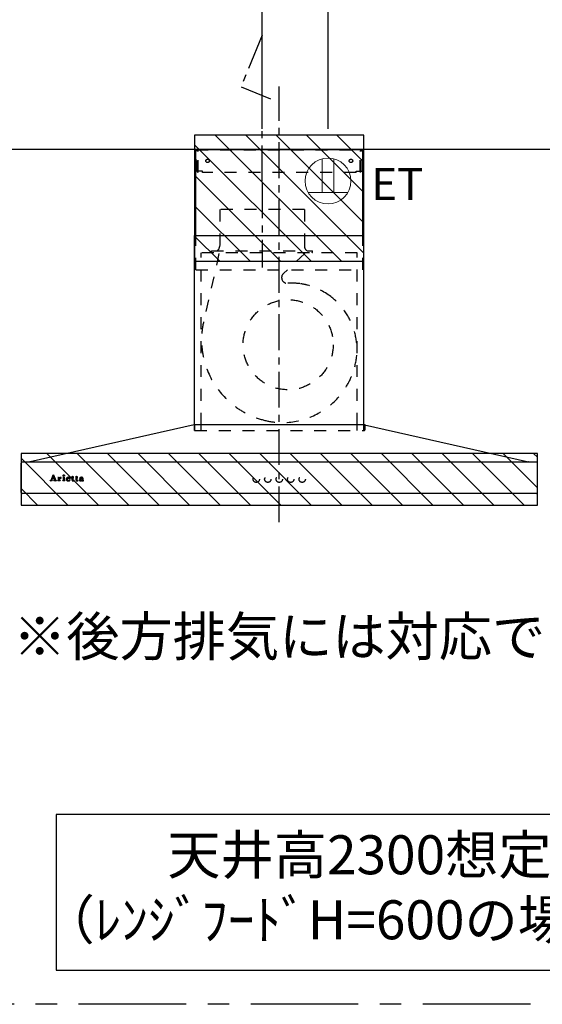
# Model space of a CAD drawing. Extents: x 56059 to 82181, y 210 to 8610.
# Drawn here: x 75418 to 76329, y 5922 to 7638 of the extents above; entities that cross this region are included whole.
import ezdxf

# ---------------------------------------------------------------- set-up
doc = ezdxf.new("R2010")
doc.units = 0
doc.header["$LTSCALE"] = 50
doc.header["$MEASUREMENT"] = 0
doc.linetypes.add('CENTER', pattern=[2, 1.25, -0.25, 0.25, -0.25])
doc.linetypes.add('STYLE_03', pattern=[0.416641, 0.208282, -0.208359])
doc.layers.get('0').update_dxf_attribs({"linetype": 'CONTINUOUS'})
for name, color, linetype in [('111-壁仕上', 3, 'CONTINUOUS'), ('150-機器', 8, 'CONTINUOUS'), ('160-文字', 254, 'CONTINUOUS'), ('166-寸法B', 11, 'CONTINUOUS'), ('180-補助', 161, 'CONTINUOUS'), ('A0', 7, 'CONTINUOUS')]:
    doc.layers.add(name, color=color, linetype=linetype)
doc.styles.add('KH001', font='txt')
doc.styles.add('ＭＳ ゴシック', font='txt', dxfattribs={"height": 10})
doc.dimstyles.new('KH1xx030', dxfattribs={"dimscale": 30, "dimtxt": 2, "dimasz": 0.6, "dimexe": 0.3, "dimexo": 1.2, "dimgap": 0.5, "dimtad": 3, "dimdec": 1, "dimdsep": 46, "dimlunit": 6, "dimtxsty": 'KH001', "dimblk": 'DOT', "dimcen": 1, "dimdle": 1, "dimclrd": 256, "dimclre": 256, "dimclrt": 256, "dimadec": 0, "dimazin": 0, "dimtfac": 1, "dimtdec": 1, "dimtix": 1, "dimtmove": 2, "dimatfit": 3, "dimldrblk": 'CLOSEDBLANK', "dimfxl": 1, "dimtolj": 1, "dimtzin": 0, "dimlwd": -1, "dimlwe": -1, "dimarcsym": 0})

# ---------------------------------------------------------------- blocks, each defined once
blk = doc.blocks.new('_Dot')
at = {"color": 0, "linetype": 'ByBlock', "lineweight": -2}
blk.add_line((-0.5, 0), (-1, 0), dxfattribs=at)
at = {"color": 0, "linetype": 'ByBlock', "const_width": 0.5}
blk.add_lwpolyline([(-0.25, 0, 1), (0.25, 0, 1)], format="xyb", close=True, dxfattribs=at)
blk = doc.blocks.new('*D184')
at = {"layer": '166-寸法B', "transparency": 16777216}
for p, q in [((75398.6, 7448.1), (75398.6, 7861.6)), ((75822.6, 7852.6), (75416.6, 7852.6)), ((75840.6, 7448.1), (75840.6, 7861.6))]:
    blk.add_line(p, q, dxfattribs=at)
at = {"layer": '166-寸法B', "transparency": 16777216, "xscale": 18, "yscale": 18, "zscale": 18, "rotation": 180}
blk.add_blockref('_Dot', (75398.6, 7852.6), dxfattribs=at)
at = {"layer": '166-寸法B', "transparency": 16777216, "xscale": 18, "yscale": 18, "zscale": 18}
blk.add_blockref('_Dot', (75840.6, 7852.6), dxfattribs=at)
at = {"layer": '166-寸法B', "transparency": 16777216, "insert": (75619.6, 7897.6), "char_height": 60, "attachment_point": 5, "style": 'KH001'}
blk.add_mtext('\\A1;442', dxfattribs=at)
blk = doc.blocks.new('_ClosedBlank')
at = {"color": 0, "linetype": 'ByBlock', "lineweight": -2}
for p, q in [((-1, 0.167), (0, 0)), ((-1, 0.167), (-1, -0.167)), ((0, 0), (-1, -0.167))]:
    blk.add_line(p, q, dxfattribs=at)
blk = doc.blocks.new('*D185')
at = {"layer": '166-寸法B', "transparency": 16777216}
for p, q in [((75428.6, 7852.6), (74695.2, 7852.6)), ((75398.6, 7448.1), (75398.6, 7861.6))]:
    blk.add_line(p, q, dxfattribs=at)
at = {"layer": '166-寸法B', "transparency": 16777216, "insert": (75061.9, 7904.3), "char_height": 60, "attachment_point": 5, "style": 'KH001'}
blk.add_mtext('\\A1;上方排気ﾀﾞｸﾄ位置', dxfattribs=at)
blk = doc.blocks.new('_None')
blk = doc.blocks.new('*D187')
at = {"layer": '166-寸法B', "transparency": 16777216}
for p, q in [((75398.6, 7448.1), (75398.6, 7996.6)), ((75416.6, 7987.6), (75937.6, 7987.6)), ((75955.6, 7448.1), (75955.6, 7996.6))]:
    blk.add_line(p, q, dxfattribs=at)
at = {"layer": '166-寸法B', "transparency": 16777216, "xscale": 18, "yscale": 18, "zscale": 18, "rotation": 180}
blk.add_blockref('_Dot', (75398.6, 7987.6), dxfattribs=at)
at = {"layer": '166-寸法B', "transparency": 16777216, "xscale": 18, "yscale": 18, "zscale": 18}
blk.add_blockref('_Dot', (75955.6, 7987.6), dxfattribs=at)
at = {"layer": '166-寸法B', "transparency": 16777216, "insert": (75677.1, 8032.6), "char_height": 60, "attachment_point": 5, "style": 'KH001'}
blk.add_mtext('\\A1;557', dxfattribs=at)

msp = doc.modelspace()

# ---------------------------------------------------------------- hatches: boundary and pattern name
at = {"layer": '180-補助'}
h = msp.add_hatch(dxfattribs=at)
h.set_pattern_fill('ANSI31', color=13, scale=300, style=0)
h.set_pattern_definition([(135, (570647.034, 7134.842), (26.5165043, 26.5165043), [])])
h.paths.add_polyline_path([(76018.08, 7437.08), (75723.08, 7437.08), (75723.08, 7217.08), (76018.08, 7217.08)])
h = msp.add_hatch(dxfattribs=at)
h.set_pattern_fill('ANSI31', color=13, scale=300, style=0)
h.set_pattern_definition([(135, (570647.534, 6709.842), (26.5165043, 26.5165043), [])])
h.paths.add_polyline_path([(76320.58, 6882.08), (75420.58, 6882.08), (75420.58, 6792.08), (76320.58, 6792.08)])

# ---------------------------------------------------------------- linework, layer by layer
at = {"layer": '111-壁仕上', "ltscale": 2}
msp.add_line((76535.62, 7412.08), (74643.5, 7412.08), dxfattribs=at)
at = {"layer": '150-機器', "color": 161, "linetype": 'CENTER'}
for p, q in [((75870.58, 6762.08), (75870.58, 7521.53)), ((75840.58, 7354.47), (75840.58, 7206.12))]:
    msp.add_line(p, q, dxfattribs=at)
at = {"layer": '150-機器', "color": 6, "linetype": 'Continuous'}
for p, q in [((75725.08, 7262.08), (75725.08, 7412.08)), ((75725.08, 7412.08), (76016.08, 7412.08)), ((76016.08, 7262.08), (76016.08, 7412.08)), ((75723.08, 6932.08), (75723.08, 7262.08)), ((75723.08, 7262.08), (76018.08, 7262.08)), ((76018.08, 6932.08), (76018.08, 7262.08)), ((75722.08, 6932.08), (75436.2, 6867.4)), ((76019.08, 6932.08), (75722.08, 6932.08)), ((76019.08, 6932.08), (76304.95, 6867.4)), ((75422.28, 6867.08), (75422.35, 6867.08)), ((76318.81, 6867.08), (75422.35, 6867.08)), ((75436.2, 6867.4), (75436.02, 6867.36)), ((76304.95, 6867.4), (76305.13, 6867.36)), ((76318.88, 6867.08), (76318.81, 6867.08)), ((75420.58, 6813.78), (75420.58, 6865.38)), ((76320.58, 6813.78), (76320.58, 6865.38)), ((76318.88, 6812.08), (75422.28, 6812.08))]:
    msp.add_line(p, q, dxfattribs=at)
at = {"layer": '150-機器', "color": 161, "linetype": 'STYLE_03', "ltscale": 2}
for p, q in [((75725.68, 7374.08), (75725.68, 7411.28)), ((75725.68, 7411.28), (76015.48, 7411.28)), ((75727.83, 7410.08), (75725.68, 7410.08)), ((75728.3, 7372.19), (75728.3, 7408.64)), ((75729.48, 7372.4), (75729.48, 7408.64)), ((76011.67, 7372.4), (76011.67, 7408.64)), ((76012.85, 7372.19), (76012.85, 7408.64)), ((76013.17, 7410.08), (76015.48, 7410.08)), ((76015.48, 7374.08), (76015.48, 7411.28)), ((75727.95, 7374.08), (75725.68, 7374.08)), ((75728.3, 7372.19), (75729.48, 7372.4)), ((75736.68, 7374.08), (75729.48, 7374.08)), ((75736.68, 7372.08), (75736.68, 7374.08)), ((76004.48, 7372.08), (75736.68, 7372.08)), ((76004.48, 7372.08), (76004.48, 7374.08)), ((76004.48, 7374.08), (76011.67, 7374.08)), ((76012.85, 7372.19), (76011.67, 7372.4)), ((76012.85, 7374.08), (76015.48, 7374.08)), ((75766.78, 7307.08), (75766.78, 7244.08)), ((75914.38, 7307.08), (75766.78, 7307.08)), ((75914.38, 7307.08), (75914.38, 7244.08)), ((75725.08, 7202.08), (75725.08, 7262.08)), ((76016.08, 7202.08), (76016.08, 7262.08)), ((76006.58, 7232.08), (75734.58, 7232.08)), ((75734.58, 6932.08), (75734.58, 7232.08)), ((75765.49, 7230.88), (75738.7, 7111.77)), ((75752.58, 7232.68), (75752.58, 7235.08)), ((75752.58, 7235.08), (75928.58, 7235.08)), ((75914.99, 7230.88), (75877.88, 7195.89)), ((75928.58, 7232.68), (75928.58, 7235.08)), ((76006.58, 6932.08), (76006.58, 7232.08)), ((75725.08, 7202.08), (76016.08, 7202.08)), ((75722.58, 6931.19), (75722.58, 6922.88)), ((75723.08, 6922.08), (75723.08, 6932.08)), ((75723.38, 6922.08), (76018.78, 6922.08)), ((75734.58, 6922.08), (75734.58, 6932.08)), ((76006.58, 6922.08), (76006.58, 6932.08)), ((76018.08, 6922.08), (76018.08, 6932.08)), ((76019.58, 6930.97), (76019.58, 6922.88)), ((75471.08, 6834.37), (75471.08, 6834.76)), ((75471.08, 6834.76), (75472.18, 6834.76)), ((75474.67, 6834.37), (75471.08, 6834.37)), ((75472.66, 6835.09), (75476.69, 6844.8)), ((75474.42, 6838.02), (75473.27, 6835.12)), ((75473.51, 6834.76), (75474.67, 6834.76)), ((75477.95, 6838.02), (75474.42, 6838.02)), ((75476.25, 6842.55), (75474.6, 6838.48)), ((75474.6, 6838.48), (75477.79, 6838.48)), ((75474.67, 6834.76), (75474.67, 6834.37)), ((75477.79, 6838.48), (75476.25, 6842.55)), ((75476.69, 6844.8), (75477.15, 6844.8)), ((75477.15, 6844.8), (75480.91, 6835.1)), ((75477.67, 6834.37), (75477.67, 6834.76)), ((75477.67, 6834.76), (75478.8, 6834.76)), ((75482.32, 6834.37), (75477.67, 6834.37)), ((75479.04, 6835.12), (75477.95, 6838.02)), ((75481.4, 6834.76), (75482.32, 6834.76)), ((75482.32, 6834.76), (75482.32, 6834.37)), ((75484.72, 6834.37), (75484.72, 6834.72)), ((75484.72, 6834.72), (75485.42, 6834.72)), ((75488.76, 6834.37), (75484.72, 6834.37)), ((75484.76, 6839.94), (75484.76, 6840.27)), ((75485.95, 6839.94), (75484.76, 6839.94)), ((75485.95, 6835.24), (75485.95, 6839.94)), ((75487.37, 6840.41), (75487.37, 6838.9)), ((75487.41, 6837.72), (75487.41, 6835.24)), ((75487.94, 6834.72), (75488.76, 6834.72)), ((75488.76, 6834.72), (75488.76, 6834.37)), ((75493.02, 6834.37), (75493.02, 6834.72)), ((75493.02, 6834.72), (75493.74, 6834.72)), ((75496.76, 6834.37), (75493.02, 6834.37)), ((75493.09, 6839.94), (75493.09, 6840.27)), ((75493.09, 6840.27), (75493.44, 6840.27)), ((75494.27, 6839.94), (75493.09, 6839.94)), ((75494.27, 6835.24), (75494.27, 6839.94)), ((75495.69, 6840.41), (75495.69, 6835.24)), ((75496.21, 6834.72), (75496.76, 6834.72)), ((75496.76, 6834.72), (75496.76, 6834.37)), ((75500.87, 6837.78), (75500.87, 6837.33)), ((75506.08, 6837.78), (75500.87, 6837.78)), ((75500.93, 6838.22), (75503.86, 6838.22)), ((75505.62, 6836.27), (75506.03, 6836.27)), ((75508.48, 6839.94), (75508.48, 6840.27)), ((75508.48, 6840.27), (75509.52, 6840.27)), ((75509.52, 6839.94), (75508.48, 6839.94)), ((75509.52, 6840.27), (75509.52, 6842.14)), ((75509.52, 6835.43), (75509.52, 6839.94)), ((75510.92, 6842.2), (75510.92, 6840.27)), ((75510.92, 6840.27), (75512.56, 6840.27)), ((75510.92, 6839.42), (75510.92, 6835.57)), ((75512.56, 6839.94), (75511.44, 6839.94)), ((75512.56, 6840.27), (75512.56, 6839.94)), ((75512.62, 6835.28), (75512.91, 6835.09)), ((75515.31, 6839.94), (75515.31, 6840.27)), ((75515.31, 6840.27), (75516.36, 6840.27)), ((75516.36, 6839.94), (75515.31, 6839.94)), ((75516.36, 6840.27), (75516.36, 6842.14)), ((75516.36, 6835.43), (75516.36, 6839.94)), ((75517.75, 6842.2), (75517.75, 6840.27)), ((75517.75, 6840.27), (75519.4, 6840.27)), ((75517.75, 6839.42), (75517.75, 6835.57)), ((75519.4, 6839.94), (75518.28, 6839.94)), ((75519.4, 6840.27), (75519.4, 6839.94)), ((75519.46, 6835.28), (75519.75, 6835.09)), ((75526.75, 6837.81), (75526.75, 6839.25)), ((75526.75, 6836), (75526.75, 6837.46)), ((75528.19, 6838.78), (75528.19, 6835.4)), ((75529.21, 6835.37), (75529.51, 6835.37))]:
    msp.add_line(p, q, dxfattribs=at)
at = {"layer": '150-機器', "linetype": 'CENTER'}
msp.add_lwpolyline([(75840.58, 7356.59), (75840.58, 7611.4), (75804.21, 7521.5), (75855.39, 7500.27)], dxfattribs=at)
at = {"layer": '150-機器', "color": 161, "linetype": 'STYLE_03', "ltscale": 2}
for centre, radius in [((75745.58, 7392.08), 3), ((75995.58, 7392.08), 3), ((75886.04, 7071.58), 78.5), ((75495.03, 6843.43), 1.15), ((75830.56, 6837.08), 5.5), ((75850.56, 6837.08), 5.5), ((75870.58, 6837.08), 5.5), ((75890.58, 6837.08), 5.5), ((75910.58, 6837.08), 5.5)]:
    msp.add_circle(centre, radius, dxfattribs=at)
for centre, radius, start, end in [((75726.8, 7408.58), 1.5, 0, 90), ((75727.98, 7408.58), 1.5, 0, 90), ((76013.17, 7408.58), 1.5, 90, 180), ((76014.35, 7408.58), 1.5, 90, 180), ((75753.18, 7232.68), 0.6, 180, 270), ((75755.58, 7244.08), 11.2, 306.52749, 0), ((75925.58, 7244.08), 11.2, 180, 233.47251), ((75927.98, 7232.68), 0.6, 270, 360), ((75884.74, 7188.61), 10, 133.31904, 274.31173), ((75893.2, 7076.43), 102.5, 82.5286, 94.31173), ((75893.2, 7076.43), 102.5, 75, 81.75339), ((75889.58, 7062.91), 116.5, 52.63949, 75), ((75889.58, 7062.91), 116.5, 345, 52.63949), ((75879.68, 7080.06), 144.5, 167.32357, 255), ((75876.05, 7066.53), 130.5, 255, 345), ((75721.78, 6931.19), 0.8, 0, 102.74823), ((75723.38, 6922.88), 0.8, 180.00001, 270), ((76018.78, 6922.88), 0.8, 270, 359.99999), ((76020.38, 6930.97), 0.8, 77.25177, 180), ((75472.18, 6835.29), 0.527, 270, 337.45964), ((75473.51, 6835.03), 0.263, 158.24822, 270), ((75478.8, 6835.03), 0.263, 270, 20.64009), ((75481.4, 6835.29), 0.527, 201.15684, 270), ((75484.78, 6864.15), 23.88, 269.95641, 273.25275), ((75485.42, 6835.25), 0.533, 270.27284, 314.71892), ((75485.41, 6835.25), 0.533, 315.29387, 359.72428), ((75484.63, 6866.43), 26.17, 273.29788, 276.01816), ((75491.23, 6836.53), 4.52, 138.11739, 148.41178), ((75489.58, 6837.71), 2.17, 159.72306, 179.64399), ((75487.94, 6835.25), 0.533, 180.26921, 224.71264), ((75490.32, 6837.38), 2.98, 142.26236, 158.73056), ((75487.94, 6835.25), 0.533, 225.27413, 269.73411), ((75490.05, 6837.55), 2.96, 124.35761, 137.5947), ((75490.53, 6837.25), 3.22, 136.19345, 142.77928), ((75489.63, 6838.13), 1.96, 126.79517, 136.64283), ((75489.58, 6838.2), 2.16, 90.67447, 123.72495), ((75489.2, 6838.73), 1.23, 114.70186, 127.25015), ((75489.03, 6839.14), 0.784, 90.31271, 115.71805), ((75489.03, 6839.85), 0.0663, 41.16658, 94.18792), ((75489.7, 6839.56), 0.642, 166.31281, 179.03863), ((75489.56, 6839.57), 0.502, 179.62566, 203.30186), ((75488.96, 6839.83), 0.139, 355.20091, 30.34133), ((75488.73, 6839.83), 0.37, 341.90424, 358.39775), ((75489.7, 6839.65), 0.667, 205.41463, 231.73661), ((75489.83, 6839.83), 0.886, 232.18461, 270.26339), ((75489.56, 6838.29), 2.07, 80.08878, 90.31364), ((75489.85, 6840.04), 1.09, 269.20874, 283.3586), ((75489.72, 6839.23), 1.12, 56.14346, 79.80402), ((75489.95, 6839.68), 0.727, 282.54726, 308.77787), ((75489.93, 6839.61), 0.686, 356.984, 53.11992), ((75490.02, 6839.57), 0.591, 309.8126, 0.30307), ((75493.45, 6858.37), 18.1, 269.97684, 273.64666), ((75493.74, 6835.25), 0.533, 270.27284, 314.71892), ((75493.74, 6835.25), 0.533, 315.29387, 359.72428), ((75493.53, 6857.43), 17.16, 273.57739, 277.22201), ((75496.22, 6835.25), 0.533, 180.26921, 224.71264), ((75496.22, 6835.25), 0.533, 225.27413, 269.73411), ((75502.21, 6837.15), 3.05, 130.59041, 179.80786), ((75501.67, 6837.13), 2.51, 179.30125, 210.52983), ((75502.2, 6837.51), 3.16, 211.73356, 230.85018), ((75502.52, 6837.91), 3.68, 230.78511, 253.23372), ((75502.69, 6836.67), 3.73, 96.53204, 131.48464), ((75508.21, 6837.31), 7.34, 179.79521, 187.58444), ((75504.59, 6837.96), 3.67, 170.4442, 175.80176), ((75504.81, 6836.9), 3.91, 188.24712, 195.35547), ((75503.38, 6838.19), 2.44, 157.52796, 171.20859), ((75503.27, 6836.48), 2.31, 195.58854, 208.79753), ((75502.62, 6838.53), 1.6, 135.74072, 158.43287), ((75502.47, 6836.08), 1.42, 209.94944, 218.01908), ((75502.4, 6836.03), 1.34, 218.35, 244.15912), ((75502.76, 6838.93), 4.72, 254.07228, 270.12911), ((75502.6, 6838.48), 1.63, 103.79779, 133.94793), ((75502.66, 6836.52), 1.89, 243.49876, 258.64949), ((75502.8, 6837.54), 2.59, 89.75713, 103.05703), ((75502.82, 6835.84), 4.57, 89.85692, 96.91421), ((75502.89, 6837.48), 2.87, 257.89654, 265.80709), ((75502.99, 6838.56), 3.96, 265.54959, 270.11478), ((75502.79, 6840.14), 5.94, 269.78752, 275.80403), ((75502.84, 6837.62), 2.5, 79.42266, 90.7534), ((75502.85, 6835.36), 5.05, 77.94209, 90.1885), ((75503.01, 6838.35), 3.75, 269.8224, 284.55025), ((75503, 6838.46), 1.65, 69.16283, 79.6578), ((75503, 6838.44), 4.22, 275.37781, 285.66305), ((75503.22, 6838.97), 1.09, 42.65323, 70.38506), ((75503.86, 6838.75), 0.527, 270, 7.09518), ((75503.17, 6837.07), 3.31, 62.1473, 77.18165), ((75503.22, 6837.38), 2.75, 285.33651, 301.93147), ((75503.19, 6838.96), 1.13, 28.68072, 41.99433), ((75503.38, 6837.2), 2.93, 284.97077, 302.16681), ((75502.61, 6838.69), 1.77, 12.04165, 27.48671), ((75500.98, 6838.39), 3.42, 7.09518, 11.15348), ((75503.47, 6836.95), 2.26, 302.36276, 342.59789), ((75503.45, 6837.68), 2.64, 51.13543, 61.43646), ((75503.68, 6836.74), 2.38, 302.0499, 323.74534), ((75503.53, 6837.79), 2.5, 18.23271, 50.94106), ((75503.22, 6837.01), 2.9, 324.87787, 345.39391), ((75502.67, 6837.46), 3.43, 5.42489, 18.94679), ((75509.88, 6845.95), 3.82, 264.65611, 267.52809), ((75511.68, 6835.43), 2.16, 179.97856, 183.07189), ((75510.92, 6835.36), 1.4, 181.85547, 199.52887), ((75510.48, 6835.18), 0.922, 198.72432, 229.19626), ((75509.98, 6850.14), 8.02, 268.10249, 270.18525), ((75510.54, 6835.28), 1.03, 229.96244, 244.70011), ((75510.02, 6848.77), 6.64, 269.83069, 274.15349), ((75510.8, 6835.91), 1.71, 246.00484, 261.4264), ((75510.23, 6845.91), 3.77, 274.12115, 280.40332), ((75510.97, 6837.14), 2.96, 261.67527, 270.24432), ((75511.45, 6839.41), 0.534, 135.32167, 179.69647), ((75513.26, 6835.55), 2.34, 179.45953, 189.26167), ((75511.78, 6835.32), 0.844, 189.97168, 204.91019), ((75510.99, 6837.29), 3.11, 269.85254, 276.08638), ((75511.34, 6835.13), 0.37, 206.49942, 221.15583), ((75511.35, 6835.14), 0.388, 222.40704, 246.63092), ((75511.44, 6839.41), 0.533, 90.2667, 134.71521), ((75511.49, 6835.43), 0.706, 245.85123, 262.63449), ((75511.12, 6836.38), 2.19, 275.15014, 294.69913), ((75511.6, 6836.14), 1.42, 261.53928, 270.59189), ((75511.61, 6835.7), 0.982, 270.259, 300.93918), ((75511.08, 6836.4), 2.22, 295.43492, 306.50616), ((75511.31, 6836.28), 1.64, 299.64475, 311.21279), ((75510.76, 6836.94), 2.5, 310.79492, 318.26067), ((75510.36, 6837.31), 3.38, 307.20602, 318.98871), ((75516.71, 6845.93), 3.81, 264.65004, 267.53416), ((75518.52, 6835.43), 2.16, 179.97949, 183.06526), ((75517.76, 6835.36), 1.4, 181.86272, 199.52314), ((75517.31, 6835.18), 0.922, 198.72775, 229.19294), ((75516.81, 6850.14), 8.02, 268.10237, 270.18536), ((75517.38, 6835.28), 1.03, 229.96083, 244.70306), ((75516.86, 6848.77), 6.64, 269.83069, 274.15348), ((75517.63, 6835.91), 1.71, 246.00396, 261.42643), ((75517.07, 6845.91), 3.77, 274.12116, 280.40333), ((75517.8, 6837.14), 2.96, 261.6752, 270.24449), ((75518.28, 6839.41), 0.534, 135.31704, 179.70111), ((75520.1, 6835.55), 2.34, 179.45917, 189.26383), ((75518.61, 6835.32), 0.844, 189.96595, 204.91016), ((75517.82, 6837.31), 3.12, 269.8629, 275.91033), ((75518.18, 6835.13), 0.37, 206.49766, 221.16343), ((75518.19, 6835.14), 0.388, 222.41334, 246.62226), ((75518.28, 6839.41), 0.533, 90.26667, 134.71518), ((75518.32, 6835.43), 0.707, 245.85429, 262.63231), ((75517.96, 6836.39), 2.2, 274.95891, 294.68307), ((75518.44, 6836.14), 1.42, 261.53997, 270.5912), ((75518.45, 6835.7), 0.982, 270.25945, 300.93873), ((75517.92, 6836.4), 2.22, 295.4365, 306.50385), ((75518.14, 6836.28), 1.64, 299.66175, 311.3578), ((75517.58, 6836.95), 2.51, 310.9379, 318.24179), ((75517.19, 6837.31), 3.39, 307.22075, 318.97463), ((75523.72, 6835.56), 1.57, 133.50045, 179.87988), ((75523.28, 6835.54), 1.13, 178.77141, 210.38907), ((75523.47, 6835.7), 1.38, 212.07008, 235.84627), ((75524.27, 6835.02), 2.34, 121.01459, 134.29005), ((75523.91, 6836.44), 2.24, 237.31415, 258.6168), ((75523.69, 6838.96), 0.894, 141.81582, 179.93228), ((75523.81, 6838.97), 1.01, 180.02619, 183.74757), ((75523.45, 6838.92), 0.654, 181.77773, 226.99939), ((75524.05, 6838.7), 1.33, 124.74327, 142.43878), ((75523.47, 6838.94), 0.682, 227.50934, 247.57037), ((75524.86, 6834.12), 3.42, 115.89063, 121.6717), ((75523.57, 6839.28), 1.03, 249.27974, 270.54105), ((75524.62, 6837.95), 2.28, 116.17244, 125.79225), ((75525.39, 6833.03), 4.63, 105.50653, 115.88693), ((75524.17, 6837.97), 3.79, 259.19441, 270.22426), ((75524.71, 6835.94), 1.15, 131.50934, 179.49145), ((75524.75, 6835.94), 1.18, 179.64041, 205.28795), ((75523.59, 6839.32), 1.07, 269.83544, 277.47953), ((75525.08, 6837.07), 3.28, 104.45517, 116.57201), ((75524.58, 6835.89), 1.01, 206.86321, 230.99983), ((75523.65, 6838.99), 0.736, 276.15155, 310.13541), ((75523.99, 6839.58), 0.177, 145.21838, 177.83937), ((75523.85, 6839.6), 0.0447, 194.31898, 224.68937), ((75524.26, 6839.95), 0.585, 221.32855, 229.51767), ((75524.22, 6839.4), 0.467, 123.00282, 142.84481), ((75526.51, 6842.51), 3.99, 228.85252, 232.35966), ((75524.76, 6836.08), 1.27, 230.35541, 256.13986), ((75525.2, 6835.33), 1.92, 114.99094, 130.29728), ((75524.81, 6838.43), 1.6, 110.11453, 121.99321), ((75523.56, 6838.69), 0.831, 36.07188, 52.31366), ((75523.73, 6838.88), 0.605, 310.7515, 0.23141), ((75526.05, 6830.86), 6.9, 98.1711, 105.93262), ((75524.24, 6838.34), 4.15, 269.26519, 290.942), ((75523.8, 6838.88), 0.527, 0.86896, 35.25758), ((75525.46, 6835.72), 4.68, 95.03358, 104.84464), ((75525.12, 6837.66), 2.43, 102.17278, 110.72193), ((75525.69, 6834.27), 3.09, 106.83858, 114.93798), ((75524.93, 6836.66), 1.87, 255.37521, 270.98065), ((75525.28, 6836.74), 3.37, 89.80615, 101.571), ((75526.25, 6832.2), 5.24, 97.19868, 106.15037), ((75524.97, 6837.81), 3.02, 269.78621, 282.28354), ((75525.69, 6833.66), 6.75, 89.78766, 95.47528), ((75526.61, 6827.32), 10.48, 91.96506, 98.49753), ((75525.33, 6836.4), 3.7, 82.90892, 90.54248), ((75526.72, 6827.87), 9.59, 89.83215, 96.75114), ((75525.17, 6836.79), 1.98, 282.92463, 302.90765), ((75525.74, 6832.27), 8.13, 84.96438, 90.15861), ((75524.69, 6837.25), 2.98, 290.42828, 301.9458), ((75525.55, 6838.04), 2.05, 73.52804, 83.38691), ((75525.81, 6838.88), 1.17, 60.22381, 74.10494), ((75526.84, 6823.15), 14.66, 90.37853, 92.3066), ((75525.52, 6836.22), 1.31, 303.54798, 322.51825), ((75525.28, 6836.37), 1.92, 300.941, 322.1046), ((75526.07, 6839.3), 0.674, 25.02671, 61.41664), ((75526.03, 6835.71), 4.68, 78.28109, 84.77303), ((75525.78, 6835.99), 0.965, 323.79265, 0.74725), ((75525.9, 6839.26), 0.842, 359.51677, 23.24285), ((75528.15, 6835.32), 1.36, 185.33194, 200.74164), ((75527.72, 6835.14), 0.901, 199.83036, 230.31761), ((75526.42, 6837.67), 2.69, 69.74115, 78.00031), ((75527.8, 6835.26), 1.04, 231.47049, 253.06689), ((75526.79, 6838.71), 1.59, 58.07577, 69.40857), ((75527.97, 6835.96), 1.76, 254.27506, 270.40874), ((75527.04, 6839.13), 1.09, 23.30656, 57.16419), ((75527.99, 6836.3), 2.1, 269.71642, 278.94636), ((75526.64, 6838.94), 1.54, 6.95289, 23.82734), ((75525.76, 6838.8), 2.43, 359.64177, 7.87507), ((75530.17, 6835.38), 1.99, 179.55145, 185.53842), ((75529.14, 6835.28), 0.945, 185.36213, 193.06917), ((75528.58, 6835.14), 0.371, 192.31128, 213.2249), ((75528.46, 6835.09), 0.236, 217.59999, 248.88233), ((75528.11, 6835.74), 1.54, 278.01476, 307.16336), ((75528.51, 6835.21), 0.371, 247.89434, 259.16564), ((75528.55, 6835.43), 0.594, 259.22092, 270.65476), ((75528.56, 6835.46), 0.624, 270.01649, 310.8719), ((75528.48, 6835.57), 0.757, 309.90052, 344.77766), ((75528.3, 6835.49), 1.22, 307.1242, 354.08107)]:
    msp.add_arc(centre, radius, start, end, dxfattribs=at)
at = {"layer": '150-機器', "color": 6, "linetype": 'Continuous'}
for centre, radius, start, end in [((75422.28, 6865.38), 1.7, 90, 180), ((75436.38, 6865.8), 1.6, 102.74823, 126.96247), ((76304.78, 6865.8), 1.6, 53.03753, 77.25177), ((76318.88, 6865.38), 1.7, 0, 90), ((75422.28, 6813.78), 1.7, 180, 270), ((76318.88, 6813.78), 1.7, 270, 0)]:
    msp.add_arc(centre, radius, start, end, dxfattribs=at)
at = {"layer": '160-文字', "color": 4, "linetype": 'Continuous', "lineweight": 20}
for p, q in [((75945.58, 7395.81), (75945.58, 7337.08)), ((75965.58, 7395.81), (75965.58, 7337.08)), ((75920.94, 7337.08), (75990.22, 7337.08))]:
    msp.add_line(p, q, dxfattribs=at)
at = {"layer": '160-文字'}
msp.add_lwpolyline([(76539.15, 6252.35), (75481.58, 6252.35), (75481.58, 5981.36), (76539.15, 5981.36)], close=True, dxfattribs=at)
at = {"layer": '160-文字', "color": 4, "linetype": 'Continuous', "lineweight": 20}
msp.add_circle((75955.58, 7357.08), 40, dxfattribs=at)
at = {"layer": '180-補助', "linetype": 'CENTER', "ltscale": 3}
msp.add_lwpolyline([(74541.76, 6121.63), (74541.76, 7921.63, -0.4142136), (74741.76, 8121.63), (76608.36, 8121.63, -0.4142136), (76808.36, 7921.63), (76808.36, 6121.63, -0.4142136), (76608.36, 5921.63), (74741.76, 5921.63, -0.4142136)], format="xyb", close=True, dxfattribs=at)
at = {"layer": '180-補助', "color": 13}
for points in [[(76018.08, 7437.08), (75723.08, 7437.08), (75723.08, 7217.08), (76018.08, 7217.08)], [(76320.58, 6882.08), (75420.58, 6882.08), (75420.58, 6792.08), (76320.58, 6792.08)]]:
    msp.add_lwpolyline(points, close=True, dxfattribs=at)
at = {"layer": 'A0', "color": 0, "linetype": 'ByBlock'}
for p, q in [((75471.08, 6834.64), (75471.2, 6834.76)), ((75471.22, 6834.37), (75471.62, 6834.76)), ((75471.65, 6834.37), (75472.04, 6834.76)), ((75472.07, 6834.37), (75473.56, 6835.86)), ((75472.5, 6834.37), (75473.28, 6835.15)), ((75472.87, 6835.59), (75473.84, 6836.56)), ((75472.92, 6834.37), (75473.36, 6834.81)), ((75473.17, 6836.32), (75474.13, 6837.27)), ((75473.35, 6834.37), (75473.74, 6834.76)), ((75473.47, 6837.04), (75474.41, 6837.98)), ((75473.77, 6837.77), (75474.67, 6838.66)), ((75473.77, 6834.37), (75474.17, 6834.76)), ((75474.07, 6838.49), (75474.96, 6839.38)), ((75474.19, 6834.37), (75474.59, 6834.76)), ((75474.38, 6839.22), (75475.25, 6840.09)), ((75474.45, 6838.02), (75474.91, 6838.48)), ((75474.62, 6834.37), (75474.67, 6834.42)), ((75474.68, 6839.94), (75475.54, 6840.8)), ((75474.87, 6838.02), (75475.34, 6838.48)), ((75474.98, 6840.67), (75475.83, 6841.52)), ((75475.28, 6841.39), (75476.11, 6842.23)), ((75475.3, 6838.02), (75475.76, 6838.48)), ((75475.58, 6842.12), (75477.46, 6844)), ((75475.72, 6838.02), (75476.18, 6838.48)), ((75475.88, 6842.84), (75477.34, 6844.31)), ((75476.14, 6838.02), (75476.61, 6838.48)), ((75476.18, 6843.57), (75477.23, 6844.61)), ((75476.3, 6842.41), (75477.58, 6843.69)), ((75476.42, 6842.11), (75477.7, 6843.39)), ((75476.48, 6844.29), (75476.99, 6844.8)), ((75476.53, 6841.8), (75477.82, 6843.08)), ((75476.57, 6838.02), (75477.03, 6838.48)), ((75476.65, 6841.49), (75477.94, 6842.78)), ((75476.77, 6841.18), (75478.05, 6842.47)), ((75476.88, 6840.88), (75478.17, 6842.17)), ((75476.99, 6838.02), (75477.46, 6838.48)), ((75477, 6840.57), (75478.29, 6841.86)), ((75477.12, 6840.26), (75478.41, 6841.55)), ((75477.23, 6839.95), (75478.53, 6841.25)), ((75477.35, 6839.64), (75478.65, 6840.94)), ((75477.42, 6838.02), (75479.12, 6839.72)), ((75477.47, 6839.34), (75478.76, 6840.64)), ((75477.58, 6839.03), (75478.88, 6840.33)), ((75477.67, 6834.45), (75477.98, 6834.76)), ((75477.7, 6838.72), (75479, 6840.02)), ((75477.84, 6838.02), (75479.24, 6839.41)), ((75478.01, 6834.37), (75478.41, 6834.76)), ((75478.04, 6837.79), (75479.36, 6839.11)), ((75478.15, 6837.48), (75479.47, 6838.8)), ((75478.27, 6837.17), (75479.59, 6838.49)), ((75478.39, 6836.86), (75479.71, 6838.19)), ((75478.44, 6834.37), (75478.83, 6834.77)), ((75478.5, 6836.56), (75479.83, 6837.88)), ((75478.62, 6836.25), (75479.95, 6837.58)), ((75478.73, 6835.94), (75480.07, 6837.27)), ((75478.85, 6835.63), (75480.19, 6836.97)), ((75478.86, 6834.37), (75480.54, 6836.05)), ((75478.97, 6835.32), (75480.3, 6836.66)), ((75479.06, 6834.99), (75480.42, 6836.35)), ((75479.29, 6834.37), (75480.66, 6835.74)), ((75479.71, 6834.37), (75480.78, 6835.44)), ((75480.13, 6834.37), (75480.9, 6835.13)), ((75480.56, 6834.37), (75481.07, 6834.88)), ((75480.98, 6834.37), (75481.38, 6834.76)), ((75481.41, 6834.37), (75481.8, 6834.76)), ((75481.83, 6834.37), (75482.23, 6834.76)), ((75482.26, 6834.37), (75482.32, 6834.43)), ((75484.72, 6834.67), (75484.77, 6834.72)), ((75484.76, 6840.23), (75484.8, 6840.27)), ((75484.84, 6834.37), (75485.19, 6834.72)), ((75484.9, 6839.94), (75485.23, 6840.27)), ((75485.27, 6834.37), (75485.69, 6834.79)), ((75485.33, 6839.94), (75485.67, 6840.28)), ((75485.69, 6834.37), (75487.41, 6836.09)), ((75485.75, 6839.94), (75486.11, 6840.3)), ((75485.87, 6834.97), (75487.41, 6836.51)), ((75485.95, 6839.29), (75487.03, 6840.37)), ((75485.95, 6839.71), (75486.57, 6840.33)), ((75485.95, 6838.87), (75487.37, 6840.29)), ((75485.95, 6838.44), (75487.37, 6839.87)), ((75485.95, 6838.02), (75487.37, 6839.44)), ((75485.95, 6837.17), (75487.93, 6839.15)), ((75485.95, 6837.59), (75487.37, 6839.02)), ((75485.95, 6836.74), (75487.49, 6838.29)), ((75485.95, 6836.32), (75487.41, 6837.79)), ((75485.95, 6835.9), (75487.41, 6837.36)), ((75485.95, 6835.47), (75487.41, 6836.94)), ((75486.12, 6834.37), (75487.41, 6835.66)), ((75486.54, 6834.37), (75487.41, 6835.24)), ((75486.97, 6834.37), (75487.52, 6834.92)), ((75487.39, 6834.37), (75487.77, 6834.75)), ((75487.64, 6839.29), (75488.29, 6839.94)), ((75487.81, 6834.37), (75488.16, 6834.72)), ((75488.24, 6834.37), (75488.59, 6834.72)), ((75488.54, 6839.76), (75489.08, 6840.3)), ((75488.66, 6834.37), (75488.76, 6834.46)), ((75489.07, 6839.45), (75489.95, 6840.32)), ((75489.08, 6839.88), (75489.56, 6840.36)), ((75489.23, 6839.18), (75490.26, 6840.21)), ((75489.49, 6839.01), (75490.49, 6840.01)), ((75489.84, 6838.94), (75490.61, 6839.71)), ((75493.08, 6834.37), (75493.43, 6834.72)), ((75493.14, 6839.94), (75493.46, 6840.27)), ((75493.5, 6834.37), (75493.87, 6834.73)), ((75493.56, 6839.94), (75493.89, 6840.27)), ((75493.89, 6843.57), (75494.9, 6844.58)), ((75493.91, 6843.17), (75495.3, 6844.55)), ((75493.93, 6834.37), (75495.69, 6836.13)), ((75493.99, 6839.94), (75494.33, 6840.29)), ((75494.03, 6842.86), (75495.6, 6844.43)), ((75494.22, 6842.62), (75495.84, 6844.25)), ((75494.26, 6835.12), (75495.69, 6836.55)), ((75494.27, 6838.95), (75495.69, 6840.37)), ((75494.27, 6839.38), (75495.25, 6840.36)), ((75494.27, 6839.8), (75494.79, 6840.32)), ((75494.27, 6838.53), (75495.69, 6839.95)), ((75494.27, 6838.11), (75495.69, 6839.52)), ((75494.27, 6837.68), (75495.69, 6839.1)), ((75494.27, 6837.26), (75495.69, 6838.67)), ((75494.27, 6836.83), (75495.69, 6838.25)), ((75494.27, 6836.41), (75495.69, 6837.83)), ((75494.27, 6835.98), (75495.69, 6837.4)), ((75494.27, 6835.56), (75495.69, 6836.98)), ((75494.35, 6834.37), (75495.69, 6835.7)), ((75494.46, 6842.44), (75496.03, 6844.01)), ((75494.76, 6842.32), (75496.15, 6843.7)), ((75494.78, 6834.37), (75495.69, 6835.28)), ((75495.16, 6842.29), (75496.17, 6843.3)), ((75495.2, 6834.37), (75495.78, 6834.95)), ((75495.63, 6834.37), (75496.01, 6834.76)), ((75496.05, 6834.37), (75496.4, 6834.72)), ((75496.47, 6834.37), (75496.76, 6834.65)), ((75499.16, 6837.11), (75501.1, 6839.05)), ((75499.18, 6837.56), (75501.95, 6840.32)), ((75499.19, 6836.72), (75500.96, 6838.49)), ((75499.27, 6836.38), (75501.12, 6838.22)), ((75499.31, 6838.12), (75501.35, 6840.15)), ((75499.39, 6836.07), (75500.87, 6837.55)), ((75499.54, 6835.79), (75500.88, 6837.13)), ((75499.72, 6835.55), (75500.9, 6836.73)), ((75499.82, 6839.04), (75500.32, 6839.55)), ((75499.91, 6835.32), (75500.94, 6836.35)), ((75500.13, 6835.12), (75501.01, 6835.99)), ((75500.37, 6834.93), (75501.1, 6835.66)), ((75500.63, 6834.76), (75501.24, 6835.37)), ((75500.9, 6834.61), (75501.42, 6835.13)), ((75501.1, 6837.78), (75501.54, 6838.22)), ((75501.19, 6834.48), (75501.64, 6834.93)), ((75501.51, 6834.37), (75501.92, 6834.78)), ((75501.53, 6837.78), (75501.97, 6838.22)), ((75501.86, 6834.29), (75502.24, 6834.68)), ((75501.95, 6837.78), (75502.39, 6838.22)), ((75502.07, 6840.02), (75502.44, 6840.39)), ((75502.22, 6834.24), (75502.61, 6834.62)), ((75502.38, 6837.78), (75502.82, 6838.22)), ((75502.59, 6840.12), (75502.88, 6840.41)), ((75502.62, 6834.21), (75503.01, 6834.6)), ((75502.8, 6837.78), (75503.24, 6838.22)), ((75503.02, 6840.12), (75503.28, 6840.39)), ((75503.05, 6834.21), (75503.46, 6834.63)), ((75503.22, 6837.78), (75503.67, 6838.22)), ((75503.39, 6840.07), (75503.66, 6840.34)), ((75503.51, 6834.25), (75503.99, 6834.73)), ((75503.65, 6837.78), (75505.36, 6839.49)), ((75503.7, 6839.96), (75504.01, 6840.27)), ((75503.96, 6839.79), (75504.33, 6840.17)), ((75504.03, 6834.35), (75504.83, 6835.15)), ((75504.07, 6837.78), (75505.55, 6839.26)), ((75504.15, 6839.56), (75504.63, 6840.04)), ((75504.28, 6839.26), (75504.9, 6839.88)), ((75504.36, 6838.92), (75505.14, 6839.7)), ((75504.5, 6837.78), (75505.72, 6839)), ((75504.7, 6834.59), (75505.82, 6835.71)), ((75504.92, 6837.78), (75505.85, 6838.72)), ((75505.27, 6835.59), (75505.96, 6836.27)), ((75505.35, 6837.78), (75505.96, 6838.4)), ((75505.77, 6837.78), (75506.04, 6838.05)), ((75508.48, 6839.97), (75508.77, 6840.27)), ((75508.87, 6839.94), (75509.19, 6840.27)), ((75509.29, 6839.94), (75510.92, 6841.56)), ((75509.52, 6841.02), (75510.66, 6842.16)), ((75509.52, 6841.44), (75510.21, 6842.13)), ((75509.52, 6841.87), (75509.78, 6842.13)), ((75509.52, 6840.6), (75510.92, 6841.99)), ((75509.52, 6839.75), (75510.92, 6841.14)), ((75509.52, 6839.32), (75510.92, 6840.72)), ((75509.52, 6838.9), (75510.92, 6840.29)), ((75509.52, 6838.47), (75511.32, 6840.27)), ((75509.52, 6838.05), (75510.92, 6839.44)), ((75509.52, 6837.63), (75510.92, 6839.02)), ((75509.52, 6837.2), (75510.92, 6838.59)), ((75509.52, 6836.78), (75510.92, 6838.17)), ((75509.52, 6836.35), (75510.92, 6837.75)), ((75509.52, 6835.93), (75510.92, 6837.32)), ((75509.52, 6835.5), (75510.92, 6836.9)), ((75509.55, 6835.11), (75510.92, 6836.47)), ((75509.65, 6834.78), (75510.92, 6836.05)), ((75509.82, 6834.53), (75510.92, 6835.62)), ((75510.07, 6834.36), (75510.94, 6835.22)), ((75510.38, 6834.25), (75511.05, 6834.91)), ((75510.75, 6834.19), (75511.31, 6834.75)), ((75511.18, 6834.19), (75511.71, 6834.72)), ((75511.41, 6839.94), (75511.74, 6840.27)), ((75511.67, 6834.26), (75512.66, 6835.25)), ((75511.84, 6839.94), (75512.16, 6840.27)), ((75512.26, 6839.94), (75512.56, 6840.24)), ((75512.71, 6834.87), (75512.79, 6834.96)), ((75515.31, 6840.03), (75515.55, 6840.27)), ((75515.65, 6839.94), (75515.97, 6840.27)), ((75516.07, 6839.94), (75517.75, 6841.62)), ((75516.36, 6841.08), (75517.43, 6842.15)), ((75516.36, 6841.5), (75516.98, 6842.13)), ((75516.36, 6841.93), (75516.56, 6842.13)), ((75516.36, 6840.65), (75517.75, 6842.05)), ((75516.36, 6839.81), (75517.75, 6841.2)), ((75516.36, 6839.38), (75517.75, 6840.78)), ((75516.36, 6838.96), (75517.75, 6840.35)), ((75516.36, 6838.53), (75518.09, 6840.27)), ((75516.36, 6838.11), (75517.76, 6839.51)), ((75516.36, 6837.68), (75517.75, 6839.08)), ((75516.36, 6837.26), (75517.75, 6838.65)), ((75516.36, 6836.84), (75517.75, 6838.23)), ((75516.36, 6836.41), (75517.75, 6837.81)), ((75516.36, 6835.99), (75517.75, 6837.38)), ((75516.36, 6835.56), (75517.75, 6836.96)), ((75516.37, 6835.16), (75517.75, 6836.53)), ((75516.47, 6834.82), (75517.75, 6836.11)), ((75516.63, 6834.56), (75517.75, 6835.68)), ((75516.87, 6834.38), (75517.77, 6835.28)), ((75517.17, 6834.26), (75517.86, 6834.94)), ((75517.54, 6834.2), (75518.1, 6834.76)), ((75517.95, 6834.19), (75518.48, 6834.72)), ((75518.18, 6839.93), (75518.52, 6840.27)), ((75518.43, 6834.24), (75519.46, 6835.27)), ((75518.62, 6839.94), (75518.94, 6840.27)), ((75519.04, 6839.94), (75519.37, 6840.27)), ((75519.19, 6834.57), (75519.72, 6835.11)), ((75522.15, 6835.56), (75524.05, 6837.46)), ((75522.2, 6835.19), (75524.62, 6837.61)), ((75522.23, 6836.06), (75523.36, 6837.19)), ((75522.35, 6834.91), (75523.58, 6836.14)), ((75522.54, 6834.68), (75523.59, 6835.72)), ((75522.79, 6834.5), (75523.69, 6835.4)), ((75522.82, 6838.77), (75524.29, 6840.25)), ((75522.83, 6839.21), (75523.62, 6840)), ((75522.96, 6838.49), (75523.93, 6839.46)), ((75523.08, 6834.37), (75523.88, 6835.16)), ((75523.21, 6838.31), (75524.16, 6839.27)), ((75523.4, 6834.26), (75524.12, 6834.98)), ((75523.57, 6838.25), (75524.32, 6839)), ((75523.77, 6834.21), (75524.42, 6834.86)), ((75524.17, 6834.18), (75524.78, 6834.79)), ((75524.47, 6840), (75524.82, 6840.35)), ((75524.6, 6837.16), (75525.14, 6837.7)), ((75524.61, 6834.2), (75525.21, 6834.8)), ((75524.99, 6840.09), (75525.29, 6840.39)), ((75525.11, 6834.27), (75525.72, 6834.88)), ((75525.19, 6837.32), (75525.62, 6837.75)), ((75525.42, 6840.1), (75525.73, 6840.41)), ((75525.69, 6837.4), (75526.08, 6837.79)), ((75525.71, 6834.45), (75528.19, 6836.93)), ((75525.82, 6840.07), (75526.14, 6840.4)), ((75526.15, 6837.44), (75526.52, 6837.8)), ((75526.16, 6840), (75526.53, 6840.37)), ((75526.45, 6839.86), (75526.9, 6840.31)), ((75526.59, 6837.46), (75528.17, 6839.04)), ((75526.65, 6839.64), (75527.24, 6840.23)), ((75526.74, 6835.91), (75528.19, 6837.35)), ((75526.75, 6839.31), (75527.54, 6840.1)), ((75526.75, 6838.88), (75527.79, 6839.93)), ((75526.75, 6838.46), (75527.98, 6839.69)), ((75526.75, 6838.03), (75528.11, 6839.4)), ((75526.75, 6837.19), (75528.19, 6838.63)), ((75526.75, 6836.76), (75528.19, 6838.2)), ((75526.75, 6836.34), (75528.19, 6837.78)), ((75526.8, 6835.12), (75528.19, 6836.5)), ((75526.89, 6834.79), (75528.19, 6836.08)), ((75527.06, 6834.53), (75528.19, 6835.66)), ((75527.3, 6834.35), (75528.19, 6835.24)), ((75527.61, 6834.23), (75528.29, 6834.91)), ((75528, 6834.2), (75528.64, 6834.84)), ((75528.48, 6834.26), (75529.5, 6835.27))]:
    msp.add_line(p, q, dxfattribs=at)

# ---------------------------------------------------------------- texts
at = {"layer": '160-文字', "color": 4, "lineweight": 0, "insert": (76031.08, 7379.96), "char_height": 56, "attachment_point": 1, "line_spacing_factor": 0.782827, "style": 'ＭＳ ゴシック'}
msp.add_mtext('ET', dxfattribs=at)
at = {"layer": '160-文字', "char_height": 68, "attachment_point": 5, "style": 'KH001'}
for s, insert in [('※後方排気には対応できません。', (76102.33, 6554.13)), ('天井高2300想定\\P（ﾚﾝｼﾞﾌｰﾄﾞH=600の場合）', (76010.36, 6116.85))]:
    msp.add_mtext(s, dxfattribs=dict(at, insert=insert))

# ---------------------------------------------------------------- dimensions: what is measured, and where the dimension line sits
at = {"layer": '166-寸法B'}
for base, p1, p2, picture, middle in [((75955.58, 7987.56), (75398.58, 7412.08), (75955.58, 7412.08), '*D187', (75677.08, 8032.56)), ((75398.58, 7852.56), (75840.58, 7412.08), (75398.58, 7412.08), '*D184', (75619.58, 7897.56))]:
    dim = msp.add_linear_dim(base=base, p1=p1, p2=p2, dimstyle='KH1xx030', dxfattribs=at)
    dim.commit()
    dim.dimension.update_dxf_attribs({"geometry": picture, "text_midpoint": middle})
dim = msp.add_linear_dim(base=(74725.21, 7852.56), p1=(75398.58, 7412.08), p2=(74725.21, 7799.02), text='上方排気ﾀﾞｸﾄ位置', dimstyle='KH1xx030', override={"dimblk1": 'None', "dimblk2": 'None', "dimsah": 1, "dimse2": 1}, dxfattribs=at)
dim.commit()
dim.dimension.update_dxf_attribs({"geometry": '*D185', "text_midpoint": (75061.89, 7904.26)})

doc.saveas('drawing.dxf')
